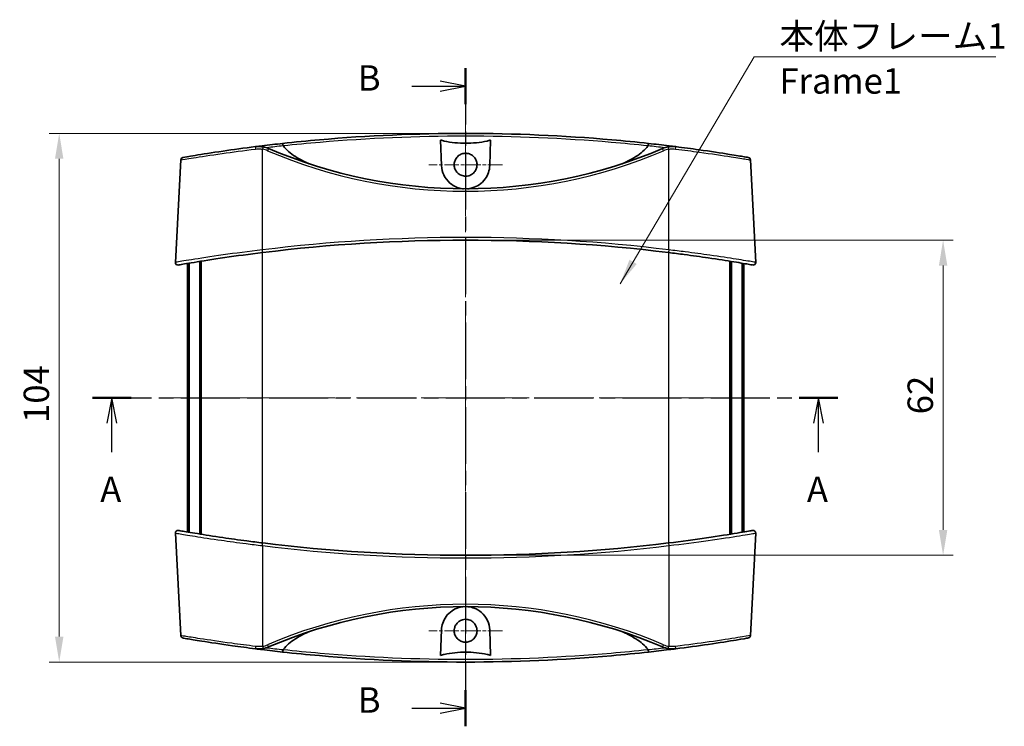
# Model space of a CAD drawing. Units: millimetres. Extents: x 0 to 2962, y 0 to 562.
# Drawn here: x 838 to 1032, y 269 to 408 of the extents above; entities that cross this region are included whole.
import ezdxf

# ---------------------------------------------------------------- set-up
doc = ezdxf.new("R2010")
doc.units = ezdxf.units.MM
doc.header["$LTSCALE"] = 1.5
doc.linetypes.add('CHAIN', pattern=[0.3543, 0.2362, -0.0295, 0.0591, -0.0295])
doc.layers.get('Defpoints').update_dxf_attribs({"lineweight": 25})
for name, color, linetype, lineweight in [('Center Mark (ISO)', 131, 'Continuous', 18), ('Centerline (ISO)', 131, 'Continuous', 18), ('Dimension (ISO)', 7, 'Continuous', 18), ('Section Line (ISO)', 7, 'CHAIN', 25), ('Symbol (ISO)', 7, 'Continuous', 18), ('Visible (ISO)', 7, 'Continuous', 35), ('Visible Narrow (ISO)', 7, 'Continuous', 25)]:
    doc.layers.add(name, color=color, linetype=linetype, lineweight=lineweight)
doc.styles.add('Note Text (TK)', font='txt')
doc.dimstyles.new('Default - Method 1b (TK)', dxfattribs={"dimscale": 1.5, "dimtxt": 2.5, "dimasz": 2.5, "dimexe": 1, "dimexo": 1.5, "dimgap": 1, "dimtad": 1, "dimtoh": 1, "dimrnd": 1e-08, "dimdsep": 46, "dimtxsty": 'Note Text (TK)', "dimcen": 0.09, "dimdle": 5, "dimclrd": 100, "dimclre": 100, "dimclrt": 7, "dimadec": 1, "dimazin": 1, "dimtfac": 1, "dimtmove": 0, "dimatfit": 3, "dimfxl": 1, "dimtolj": 1, "dimlwd": -1, "dimlwe": -1, "dimarcsym": 0})
doc.dimstyles.new('Default - Method 1b (TK)$7', dxfattribs={"dimscale": 1.5, "dimtxt": 2.5, "dimasz": 2.5, "dimexe": 1, "dimexo": 1.5, "dimgap": 1, "dimtad": 1, "dimtoh": 1, "dimrnd": 1e-08, "dimdsep": 46, "dimtxsty": 'Note Text (TK)', "dimcen": 0.09, "dimdle": 5, "dimclrd": 100, "dimclre": 100, "dimclrt": 7, "dimadec": 1, "dimazin": 1, "dimtfac": 1, "dimtmove": 0, "dimatfit": 3, "dimfxl": 1, "dimtolj": 1, "dimlwd": -1, "dimlwe": -1, "dimarcsym": 0})

# ---------------------------------------------------------------- blocks, each defined once
blk = doc.blocks.new('2dTransSection0')
at = {"layer": 'Section Line (ISO)', "linetype": 'CHAIN', "ltscale": 16.359531}
blk.add_line((142.543, 175.043), (215.894, 175.043), dxfattribs=at)
at = {"layer": 'Section Line (ISO)', "linetype": 'Continuous', "lineweight": 50}
for p, q in [((142.543, 175.043), (146.34, 175.043)), ((212.098, 175.043), (215.894, 175.043))]:
    blk.add_line(p, q, dxfattribs=at)
at = {"layer": 'Section Line (ISO)', "linetype": 'Continuous'}
for p, q in [((144.442, 175.043), (143.942, 172.543)), ((144.442, 172.543), (144.442, 175.043)), ((144.942, 172.543), (144.442, 175.043)), ((213.996, 175.043), (213.496, 172.543)), ((213.996, 172.543), (213.996, 175.043)), ((214.496, 172.543), (213.996, 175.043)), ((144.442, 169.695), (144.442, 172.543)), ((213.996, 169.695), (213.996, 172.543))]:
    blk.add_line(p, q, dxfattribs=at)
at = {"layer": 'Section Line (ISO)', "char_height": 2.5, "attachment_point": 7, "style": 'Note Text (TK)'}
for insert in [(143.305, 164.014), (212.859, 164.014)]:
    blk.add_mtext('A', dxfattribs=dict(at, insert=insert))
blk = doc.blocks.new('2dTransSection1')
at = {"layer": 'Section Line (ISO)', "linetype": 'CHAIN', "ltscale": 15.69896}
blk.add_line((179.266, 207.472), (179.266, 142.726), dxfattribs=at)
at = {"layer": 'Section Line (ISO)', "linetype": 'Continuous', "lineweight": 50}
for p, q in [((179.266, 207.472), (179.266, 203.91)), ((179.266, 146.288), (179.266, 142.726))]:
    blk.add_line(p, q, dxfattribs=at)
at = {"layer": 'Section Line (ISO)', "linetype": 'Continuous'}
for p, q in [((173.958, 205.691), (176.766, 205.691)), ((179.266, 205.691), (176.766, 206.191)), ((176.766, 205.691), (179.266, 205.691)), ((176.766, 205.191), (179.266, 205.691)), ((173.958, 144.507), (176.766, 144.507)), ((179.266, 144.507), (176.766, 145.007)), ((176.766, 144.507), (179.266, 144.507)), ((176.766, 144.007), (179.266, 144.507))]:
    blk.add_line(p, q, dxfattribs=at)
at = {"layer": 'Section Line (ISO)', "char_height": 2.5, "attachment_point": 7, "style": 'Note Text (TK)'}
for insert in [(168.655, 204.463), (168.655, 143.279)]:
    blk.add_mtext('B', dxfattribs=dict(at, insert=insert))
blk = doc.blocks.new('*D40')
at = {"layer": 'Defpoints', "color": 0}
for p in [(926.03, 386.09), (846.03, 282.09), (926.03, 282.09)]:
    blk.add_point(p, dxfattribs=at)
at = {"layer": 'Dimension (ISO)', "color": 100}
for p, q in [((923.03, 386.09), (844.03, 386.09)), ((846.03, 381.09), (846.03, 287.09)), ((923.03, 282.09), (844.03, 282.09))]:
    blk.add_line(p, q, dxfattribs=at)
for points in [[(845.2, 381.09), (846.86, 381.09), (846.03, 386.09)], [(845.2, 287.09), (846.86, 287.09), (846.03, 282.09)]]:
    blk.add_solid(points, dxfattribs=at)
at = {"layer": 'Dimension (ISO)', "color": 7, "insert": (841.53, 329.13), "char_height": 5, "attachment_point": 4, "rotation": 90, "style": 'Note Text (TK)'}
blk.add_mtext('\\A1;104', dxfattribs=at)
blk = doc.blocks.new('*D41')
at = {"layer": 'Defpoints', "color": 0}
for p in [(926.03, 365.09), (926.03, 303.09), (1020.03, 303.09)]:
    blk.add_point(p, dxfattribs=at)
at = {"layer": 'Dimension (ISO)', "color": 100}
for p, q in [((929.03, 365.09), (1022.03, 365.09)), ((1020.03, 360.09), (1020.03, 308.09)), ((929.03, 303.09), (1022.03, 303.09))]:
    blk.add_line(p, q, dxfattribs=at)
for points in [[(1019.2, 360.09), (1020.86, 360.09), (1020.03, 365.09)], [(1019.2, 308.09), (1020.86, 308.09), (1020.03, 303.09)]]:
    blk.add_solid(points, dxfattribs=at)
at = {"layer": 'Dimension (ISO)', "color": 7, "insert": (1015.53, 330.83), "char_height": 5, "attachment_point": 4, "rotation": 90, "style": 'Note Text (TK)'}
blk.add_mtext('\\A1;62', dxfattribs=at)

msp = doc.modelspace()

# ---------------------------------------------------------------- linework, layer by layer
at = {"layer": 'Center Mark (ISO)', "linetype": 'CHAIN', "ltscale": 8.055439}
for p, q in [((926.0312, 387.1713), (926.0312, 372.6726)), ((933.2805, 379.9219), (918.7818, 379.9219)), ((926.0311, 295.5009), (926.0311, 281.0021)), ((933.2805, 288.2515), (918.7818, 288.2515))]:
    msp.add_line(p, q, dxfattribs=at)
at = {"layer": 'Centerline (ISO)', "linetype": 'CHAIN', "ltscale": 23.990969}
for p, q in [((926.0312, 391.0867), (926.0312, 277.0867)), ((866.2812, 334.0867), (985.7812, 334.0867))]:
    msp.add_line(p, q, dxfattribs=at)
at = {"layer": 'Visible (ISO)'}
for p, q in [((921.2841, 379.7558), (921.1084, 384.7865)), ((930.9539, 384.7865), (930.7783, 379.7558)), ((869.971, 380.8818), (868.914, 360.7138)), ((982.0913, 380.8818), (983.1483, 360.7138)), ((871.5222, 307.6321), (871.5222, 360.5413)), ((871.6197, 307.6158), (871.6197, 360.5577)), ((873.7132, 307.2717), (873.7132, 360.9017)), ((873.9929, 307.2268), (873.9929, 360.9466)), ((978.0694, 307.2268), (978.0694, 360.9466)), ((978.3491, 307.2717), (978.3491, 360.9017)), ((980.4427, 307.6158), (980.4427, 360.5577)), ((980.5401, 307.6321), (980.5401, 360.5413)), ((871.2812, 307.6727), (871.2812, 360.5008)), ((980.7812, 307.6727), (980.7812, 360.5008)), ((869.971, 287.2916), (868.914, 307.4596)), ((982.0913, 287.2916), (983.1483, 307.4596)), ((921.1084, 283.387), (921.2841, 288.4176)), ((930.7783, 288.4176), (930.9539, 283.387))]:
    msp.add_line(p, q, dxfattribs=at)
for centre, radius, start, end in [((926.0312, 56.9745), 329.1123, 96.284246, 96.99161), ((926.0312, 56.9745), 329.1123, 83.00839, 83.715754), ((885.2922, 378.5162), 5, 66.889181, 80.547918), ((926.0312, 473.9775), 98.7908, 246.889181, 293.110819), ((966.7702, 378.5162), 5, 99.452082, 113.110819), ((870.4703, 380.8556), 0.5, 99.734174, 177), ((981.592, 380.8556), 0.5, 3, 80.265826), ((926.0312, 35.9745), 329.1123, 83.029707, 96.970293), ((869.4133, 360.6877), 0.5, 177, 279.890804), ((982.649, 360.6877), 0.5, 260.109196, 3), ((869.4133, 307.4858), 0.5, 80.109196, 183), ((982.649, 307.4858), 0.5, 357, 99.890804), ((926.0312, 632.199), 329.1122, 263.029707, 276.970293), ((926.0312, 194.1959), 98.7908, 66.889181, 113.110819), ((870.4703, 287.3178), 0.5, 183, 260.265826), ((981.592, 287.3178), 0.5, 279.734174, 357), ((885.2922, 289.6572), 5, 279.452082, 293.110819), ((966.7702, 289.6572), 5, 246.889181, 260.547918), ((926.0312, 611.199), 329.1123, 263.00839, 263.715754), ((926.0312, 611.199), 329.1123, 276.284246, 276.99161)]:
    msp.add_arc(centre, radius, start, end, dxfattribs=at)
for points, knots in [([(962.0561, 384.1091), (959.6467, 384.3744), (957.2254, 384.6141), (945.2972, 385.6607), (935.6716, 386.0866), (926.0365, 386.0867), (916.4064, 386.0869), (906.7856, 385.6617), (894.8536, 384.6158), (892.4239, 384.3754), (890.0062, 384.1091)], [-9.39370355, -9.39370355, -9.39370355, -9.39370355, -8.65543925, -8.65543925, -5.76931391, -5.76931391, -5.76931391, -2.88465696, -2.88465696, -2.14385304, -2.14385304, -2.14385304, -2.14385304]), ([(890.0997, 383.6813), (890.0919, 383.7452), (890.0832, 383.8067), (890.0649, 383.9182), (890.0555, 383.9671), (890.0386, 384.0397), (890.0312, 384.0656), (890.0177, 384.1005), (890.0116, 384.1093), (890.0064, 384.1091), (890.0063, 384.1091), (890.0062, 384.1091)], [0, 0, 0, 0, 0.0194670461, 0.0194670461, 0.0389922363, 0.0389922363, 0.0555366472, 0.0555366472, 0.0720929862, 0.0720929862, 0.0724106464, 0.0724106464, 0.0724106464, 0.0724106464]), ([(921.1084, 384.7865), (921.3498, 384.7074), (921.5943, 384.6405), (923.1115, 384.2719), (924.7016, 384.1399), (927.3608, 384.1399), (928.9508, 384.2719), (930.468, 384.6405), (930.7125, 384.7074), (930.9539, 384.7865)], [1.572055135, 1.572055135, 1.572055135, 1.572055135, 1.641565334, 1.641565334, 2.040447633, 2.040447633, 2.439329932, 2.439329932, 2.508840131, 2.508840131, 2.508840131, 2.508840131]), ([(962.0561, 384.1091), (962.056, 384.1091), (962.0559, 384.1091), (962.0507, 384.1093), (962.0446, 384.1005), (962.0311, 384.0656), (962.0237, 384.0397), (962.0069, 383.9671), (961.9975, 383.9182), (961.9792, 383.8067), (961.9705, 383.7452), (961.9626, 383.6813)], [-0.0003177898, -0.0003177898, -0.0003177898, -0.0003177898, 0, 0, 0.0165586855, 0.0165586855, 0.0331054414, 0.0331054414, 0.0526334484, 0.0526334484, 0.0721033029, 0.0721033029, 0.0721033029, 0.0721033029]), ([(884.6637, 383.4765), (882.4269, 383.1932), (880.2323, 382.8905), (876.0586, 382.2784), (874.1519, 381.975), (871.4841, 381.5376), (870.6744, 381.3979), (870.4075, 381.3522), (870.3863, 381.3486), (870.3868, 381.3487)], [0, 0, 0, 0, 0.67738589, 0.67738589, 1.44575214, 1.44575214, 2.17647829, 2.17647829, 2.31803206, 2.31803206, 2.31803206, 2.31803206]), ([(886.1133, 383.4483), (885.8738, 383.4882), (885.6315, 383.5106), (885.1465, 383.52), (884.9038, 383.507), (884.6637, 383.4765)], [-0.131094207, -0.131094207, -0.131094207, -0.131094207, -0.065547103, -0.065547103, 0, 0, 0, 0]), ([(890.1183, 383.6359), (890.1105, 383.6468), (890.1046, 383.6587), (890.1007, 383.6749), (890.1001, 383.6781), (890.0997, 383.6813)], [0, 0, 0, 0, 0.00401370973, 0.00401370973, 0.00501899257, 0.00501899257, 0.00501899257, 0.00501899257]), ([(895.1746, 380.1295), (894.9048, 380.2488), (894.6409, 380.3705), (893.427, 380.9576), (892.3184, 381.5898), (891.0999, 382.5528), (890.6685, 382.9518), (890.2777, 383.422), (890.1959, 383.527), (890.1183, 383.6359)], [6.682440654, 6.682440654, 6.682440654, 6.682440654, 6.767928076, 6.767928076, 7.087027573, 7.087027573, 7.233964949, 7.233964949, 7.270531514, 7.270531514, 7.270531514, 7.270531514]), ([(926.0312, 377.6726), (925.7339, 377.6726), (925.4395, 377.7315), (924.8912, 377.9603), (924.6426, 378.1277), (924.2489, 378.5248), (924.0982, 378.7421), (923.8962, 379.1804), (923.8338, 379.393), (923.7738, 379.8234), (923.7747, 380.0388), (923.8418, 380.4929), (923.9169, 380.7277), (924.1652, 381.2136), (924.3545, 381.4513), (924.7991, 381.8245), (925.0449, 381.9628), (925.5764, 382.1428), (925.8576, 382.1822), (926.4359, 382.1545), (926.7273, 382.0814), (927.2647, 381.8263), (927.5053, 381.6467), (927.8874, 381.2216), (928.0319, 380.9858), (928.2129, 380.5155), (928.2621, 380.2897), (928.2893, 379.8488), (928.2724, 379.6363), (928.1756, 379.2051), (928.0912, 378.9899), (927.8268, 378.5353), (927.629, 378.3113), (927.1742, 377.9652), (926.9261, 377.84), (926.4568, 377.7029), (926.2445, 377.6726), (926.0312, 377.6726)], [0, 0, 0, 0, 0.08918896, 0.08918896, 0.17823853, 0.17823853, 0.25695766, 0.25695766, 0.32306696, 0.32306696, 0.38735363, 0.38735363, 0.4608169, 0.4608169, 0.55108592, 0.55108592, 0.63496937, 0.63496937, 0.7194192, 0.7194192, 0.80866636, 0.80866636, 0.89788173, 0.89788173, 0.98016329, 0.98016329, 1.0490898, 1.0490898, 1.1127099, 1.1127099, 1.18168507, 1.18168507, 1.27048049, 1.27048049, 1.35314595, 1.35314595, 1.41715772, 1.41715772, 1.41715772, 1.41715772]), ([(961.944, 383.6359), (961.8665, 383.527), (961.7847, 383.422), (961.3939, 382.9518), (960.9625, 382.5528), (959.744, 381.5898), (958.6354, 380.9576), (957.4214, 380.3705), (957.1576, 380.2488), (956.8877, 380.1295)], [0.193095784, 0.193095784, 0.193095784, 0.193095784, 0.22966235, 0.22966235, 0.376599725, 0.376599725, 0.695699222, 0.695699222, 0.781186645, 0.781186645, 0.781186645, 0.781186645]), ([(961.9626, 383.6813), (961.9625, 383.6803), (961.9623, 383.6792), (961.961, 383.6707), (961.9588, 383.6636), (961.9527, 383.6494), (961.9487, 383.6424), (961.944, 383.6359)], [0.3478222685, 0.3478222685, 0.3478222685, 0.3478222685, 0.34836914863, 0.34836914863, 0.3520584136, 0.3520584136, 0.35599887562, 0.35599887562, 0.35599887562, 0.35599887562]), ([(967.3986, 383.4765), (967.1585, 383.507), (966.9159, 383.52), (966.4309, 383.5106), (966.1885, 383.4882), (965.9491, 383.4483)], [-0.131094207, -0.131094207, -0.131094207, -0.131094207, -0.065547103, -0.065547103, 0, 0, 0, 0]), ([(981.6743, 381.3491), (981.673, 381.3495), (981.4052, 381.3953), (980.2492, 381.5907), (979.2557, 381.757), (976.3481, 382.2217), (974.258, 382.5425), (970.4912, 383.0731), (968.9547, 383.2794), (967.3986, 383.4765)], [2.44961235, 2.44961235, 2.44961235, 2.44961235, 2.94792057, 2.94792057, 3.54233572, 3.54233572, 4.29634669, 4.29634669, 4.76760355, 4.76760355, 4.76760355, 4.76760355]), ([(925.643, 375.1875), (925.5724, 375.1933), (925.5018, 375.2007), (925.0613, 375.2567), (924.7024, 375.3466), (923.8272, 375.6754), (923.3453, 375.9659), (922.4207, 376.7624), (922.0135, 377.302), (921.4617, 378.4777), (921.3067, 379.1067), (921.2841, 379.7558)], [-0.733561523, -0.733561523, -0.733561523, -0.733561523, -0.712113652, -0.712113652, -0.59932735, -0.59932735, -0.423298612, -0.423298612, -0.206663433, -0.206663433, 0, 0, 0, 0]), ([(930.7783, 379.7558), (930.7621, 379.2926), (930.6785, 378.8392), (930.3819, 377.9567), (930.1632, 377.5311), (929.5639, 376.699), (929.1625, 376.3054), (928.2909, 375.7152), (927.8397, 375.5003), (927.0505, 375.2716), (926.7379, 375.2136), (926.4193, 375.1875)], [-1.545604387, -1.545604387, -1.545604387, -1.545604387, -1.397958825, -1.397958825, -1.243087436, -1.243087436, -1.063429414, -1.063429414, -0.908368829, -0.908368829, -0.811834066, -0.811834066, -0.811834066, -0.811834066]), ([(869.5006, 360.1955), (869.5002, 360.1954), (869.5601, 360.2057), (870.0661, 360.2937), (871.0686, 360.4684), (874.1288, 360.9722), (876.2194, 361.3042), (880.9165, 361.9883), (883.503, 362.3378), (886.0918, 362.6543)], [2.61607255, 2.61607255, 2.61607255, 2.61607255, 2.86131486, 2.86131486, 3.64094354, 3.64094354, 4.44856537, 4.44856537, 5.23219079, 5.23219079, 5.23219079, 5.23219079]), ([(965.9705, 362.6543), (967.0151, 362.5266), (968.0597, 362.3938), (970.7278, 362.0417), (972.322, 361.8184), (975.7166, 361.3204), (977.4333, 361.0509), (980.2307, 360.5963), (981.2942, 360.4144), (982.344, 360.2335), (982.561, 360.1958), (982.5618, 360.1955)], [0, 0, 0, 0, 0.31619241, 0.31619241, 0.82210025, 0.82210025, 1.47978046, 1.47978046, 2.15216616, 2.15216616, 2.61607255, 2.61607255, 2.61607255, 2.61607255]), ([(886.0918, 305.5191), (885.0473, 305.6468), (884.0027, 305.7797), (881.3345, 306.1318), (879.7403, 306.3551), (876.3457, 306.853), (874.629, 307.1226), (871.8316, 307.5771), (870.7681, 307.759), (869.7183, 307.9399), (869.5014, 307.9777), (869.5006, 307.9779)], [0, 0, 0, 0, 0.31619241, 0.31619241, 0.82210025, 0.82210025, 1.47978046, 1.47978046, 2.15216616, 2.15216616, 2.61607255, 2.61607255, 2.61607255, 2.61607255]), ([(982.5618, 307.9779), (982.5622, 307.9781), (982.5022, 307.9677), (981.9963, 307.8798), (980.9937, 307.705), (977.9335, 307.2013), (975.8429, 306.8692), (971.1459, 306.1852), (968.5593, 305.8356), (965.9705, 305.5191)], [2.61607255, 2.61607255, 2.61607255, 2.61607255, 2.86131486, 2.86131486, 3.64094354, 3.64094354, 4.44856537, 4.44856537, 5.23219079, 5.23219079, 5.23219079, 5.23219079]), ([(921.2841, 288.4176), (921.3002, 288.8808), (921.3839, 289.3342), (921.6804, 290.2167), (921.8991, 290.6423), (922.4984, 291.4745), (922.8998, 291.868), (923.7714, 292.4582), (924.2226, 292.6732), (925.0118, 292.9019), (925.3244, 292.9598), (925.643, 292.986)], [-1.545604387, -1.545604387, -1.545604387, -1.545604387, -1.397958825, -1.397958825, -1.243087436, -1.243087436, -1.063429414, -1.063429414, -0.908368829, -0.908368829, -0.811834066, -0.811834066, -0.811834066, -0.811834066]), ([(926.4193, 292.986), (926.49, 292.9802), (926.5605, 292.9728), (927.0011, 292.9167), (927.3599, 292.8268), (928.2351, 292.498), (928.717, 292.2076), (929.6416, 291.411), (930.0489, 290.8714), (930.6006, 289.6957), (930.7556, 289.0667), (930.7783, 288.4176)], [-0.733561523, -0.733561523, -0.733561523, -0.733561523, -0.712113652, -0.712113652, -0.59932735, -0.59932735, -0.423298612, -0.423298612, -0.206663433, -0.206663433, 0, 0, 0, 0]), ([(926.0312, 290.5009), (926.3285, 290.5009), (926.6228, 290.4419), (927.1711, 290.2132), (927.4198, 290.0458), (927.8134, 289.6486), (927.9641, 289.4314), (928.1662, 288.993), (928.2285, 288.7804), (928.2885, 288.35), (928.2877, 288.1347), (928.2206, 287.6805), (928.1455, 287.4457), (927.8971, 286.9598), (927.7078, 286.7221), (927.2632, 286.3489), (927.0174, 286.2106), (926.4859, 286.0307), (926.2047, 285.9912), (925.6264, 286.019), (925.335, 286.092), (924.7977, 286.3472), (924.557, 286.5267), (924.1749, 286.9519), (924.0304, 287.1877), (923.8494, 287.658), (923.8002, 287.8838), (923.773, 288.3247), (923.79, 288.5371), (923.8867, 288.9683), (923.9712, 289.1836), (924.2355, 289.6381), (924.4333, 289.8621), (924.8881, 290.2083), (925.1362, 290.3335), (925.6055, 290.4705), (925.8178, 290.5009), (926.0312, 290.5009)], [0, 0, 0, 0, 0.08918896, 0.08918896, 0.17823853, 0.17823853, 0.25695766, 0.25695766, 0.32306696, 0.32306696, 0.38735363, 0.38735363, 0.4608169, 0.4608169, 0.55108592, 0.55108592, 0.63496937, 0.63496937, 0.7194192, 0.7194192, 0.80866636, 0.80866636, 0.89788173, 0.89788173, 0.98016329, 0.98016329, 1.0490898, 1.0490898, 1.1127099, 1.1127099, 1.18168507, 1.18168507, 1.27048049, 1.27048049, 1.35314595, 1.35314595, 1.41715772, 1.41715772, 1.41715772, 1.41715772]), ([(890.1183, 284.5376), (890.1959, 284.6465), (890.2777, 284.7514), (890.6685, 285.2217), (891.0999, 285.6206), (892.3184, 286.5836), (893.427, 287.2158), (894.6409, 287.8029), (894.9048, 287.9247), (895.1746, 288.044)], [0.193095784, 0.193095784, 0.193095784, 0.193095784, 0.22966235, 0.22966235, 0.376599725, 0.376599725, 0.695699222, 0.695699222, 0.781186645, 0.781186645, 0.781186645, 0.781186645]), ([(956.8877, 288.044), (957.1576, 287.9247), (957.4214, 287.8029), (958.6354, 287.2158), (959.744, 286.5836), (960.9625, 285.6206), (961.3939, 285.2217), (961.7847, 284.7514), (961.8665, 284.6465), (961.944, 284.5376)], [6.682440654, 6.682440654, 6.682440654, 6.682440654, 6.767928076, 6.767928076, 7.087027573, 7.087027573, 7.233964949, 7.233964949, 7.270531514, 7.270531514, 7.270531514, 7.270531514]), ([(870.3881, 286.8243), (870.3894, 286.8239), (870.6571, 286.7781), (871.8131, 286.5828), (872.8066, 286.4164), (875.7142, 285.9517), (877.8043, 285.631), (881.5712, 285.1003), (883.1076, 284.8941), (884.6637, 284.6969)], [2.44961235, 2.44961235, 2.44961235, 2.44961235, 2.94792057, 2.94792057, 3.54233572, 3.54233572, 4.29634669, 4.29634669, 4.76760355, 4.76760355, 4.76760355, 4.76760355]), ([(967.3986, 284.6969), (969.6354, 284.9803), (971.8301, 285.283), (976.0038, 285.8951), (977.9104, 286.1985), (980.5782, 286.6358), (981.388, 286.7756), (981.6549, 286.8213), (981.6761, 286.8249), (981.6755, 286.8247)], [0, 0, 0, 0, 0.67738589, 0.67738589, 1.44575214, 1.44575214, 2.17647829, 2.17647829, 2.31803206, 2.31803206, 2.31803206, 2.31803206]), ([(884.6637, 284.6969), (884.9038, 284.6665), (885.1465, 284.6535), (885.6315, 284.6629), (885.8738, 284.6853), (886.1133, 284.7251)], [-0.131094207, -0.131094207, -0.131094207, -0.131094207, -0.065547103, -0.065547103, 0, 0, 0, 0]), ([(890.0062, 284.0643), (890.0063, 284.0643), (890.0064, 284.0643), (890.0116, 284.0641), (890.0177, 284.0729), (890.0312, 284.1078), (890.0386, 284.1337), (890.0555, 284.2063), (890.0649, 284.2552), (890.0832, 284.3667), (890.0919, 284.4282), (890.0997, 284.4921)], [-0.0003177898, -0.0003177898, -0.0003177898, -0.0003177898, 0, 0, 0.0165586855, 0.0165586855, 0.0331054414, 0.0331054414, 0.0526334484, 0.0526334484, 0.0721033029, 0.0721033029, 0.0721033029, 0.0721033029]), ([(890.0062, 284.0643), (892.4156, 283.799), (894.8369, 283.5593), (906.7651, 282.5128), (916.3907, 282.0869), (926.0258, 282.0867), (935.6559, 282.0866), (945.2768, 282.5117), (957.2087, 283.5577), (959.6384, 283.7981), (962.0561, 284.0643)], [-9.39370355, -9.39370355, -9.39370355, -9.39370355, -8.65543925, -8.65543925, -5.76931391, -5.76931391, -5.76931391, -2.88465696, -2.88465696, -2.14385304, -2.14385304, -2.14385304, -2.14385304]), ([(890.0997, 284.4921), (890.0998, 284.4932), (890.1, 284.4943), (890.1013, 284.5027), (890.1035, 284.5098), (890.1096, 284.5241), (890.1137, 284.531), (890.1183, 284.5376)], [0.3478222685, 0.3478222685, 0.3478222685, 0.3478222685, 0.34836914863, 0.34836914863, 0.3520584136, 0.3520584136, 0.35599887562, 0.35599887562, 0.35599887562, 0.35599887562]), ([(930.9539, 283.387), (930.7125, 283.4661), (930.468, 283.533), (928.9508, 283.9015), (927.3608, 284.0335), (924.7016, 284.0335), (923.1115, 283.9015), (921.5943, 283.533), (921.3498, 283.4661), (921.1084, 283.387)], [1.572055135, 1.572055135, 1.572055135, 1.572055135, 1.641565334, 1.641565334, 2.040447633, 2.040447633, 2.439329932, 2.439329932, 2.508840131, 2.508840131, 2.508840131, 2.508840131]), ([(961.944, 284.5376), (961.9518, 284.5267), (961.9578, 284.5148), (961.9617, 284.4986), (961.9622, 284.4953), (961.9626, 284.4921)], [0, 0, 0, 0, 0.00401370973, 0.00401370973, 0.00501899257, 0.00501899257, 0.00501899257, 0.00501899257]), ([(961.9626, 284.4921), (961.9705, 284.4282), (961.9792, 284.3667), (961.9975, 284.2552), (962.0069, 284.2063), (962.0237, 284.1337), (962.0311, 284.1078), (962.0446, 284.0729), (962.0507, 284.0641), (962.0559, 284.0643), (962.056, 284.0643), (962.0561, 284.0643)], [0, 0, 0, 0, 0.0194670461, 0.0194670461, 0.0389922363, 0.0389922363, 0.0555366472, 0.0555366472, 0.0720929862, 0.0720929862, 0.0724106464, 0.0724106464, 0.0724106464, 0.0724106464]), ([(965.9491, 284.7251), (966.1885, 284.6853), (966.4309, 284.6629), (966.9159, 284.6535), (967.1585, 284.6665), (967.3986, 284.6969)], [-0.131094207, -0.131094207, -0.131094207, -0.131094207, -0.065547103, -0.065547103, 0, 0, 0, 0])]:
    msp.add_open_spline(points, degree=3, knots=knots, dxfattribs=at)
for points in [[(885.9703, 383.6394), (885.534, 383.5859), (885.0979, 383.5315), (884.6637, 383.4765)], [(967.3986, 383.4765), (966.9644, 383.5315), (966.5283, 383.5859), (966.092, 383.6394)], [(884.6637, 284.6969), (885.0979, 284.6419), (885.534, 284.5875), (885.9703, 284.534)], [(966.092, 284.534), (966.5283, 284.5875), (966.9644, 284.6419), (967.3986, 284.6969)]]:
    msp.add_open_spline(points, degree=3, dxfattribs=at)
at = {"layer": 'Visible Narrow (ISO)'}
for p, q in [((886.0312, 363.1768), (886.0312, 382.9813)), ((966.0312, 363.1768), (966.0312, 382.9813)), ((886.0312, 305.5265), (886.0312, 362.6469)), ((966.0312, 305.5265), (966.0312, 362.6469)), ((886.0312, 304.9966), (886.0312, 285.1922)), ((966.0312, 304.9966), (966.0312, 285.1922))]:
    msp.add_line(p, q, dxfattribs=at)
for centre, radius, start, end in [((885.2922, 378.5424), 4.5, 66.889181, 80.547918), ((926.0312, 56.9919), 328.6123, 96.274183, 96.844928), ((926.0312, 474.0037), 99.2908, 246.889181, 293.110819), ((926.0312, 56.9919), 328.6123, 83.155072, 83.725817), ((966.7702, 378.5424), 4.5, 99.452082, 113.110819), ((926.0312, 36.0006), 329.6123, 83.029707, 96.970293), ((926.0312, 632.1728), 329.6122, 263.029707, 276.970293), ((926.0312, 194.1698), 99.2908, 66.889181, 113.110819), ((885.2922, 289.6311), 4.5, 279.452082, 293.110819), ((966.7702, 289.6311), 4.5, 246.889181, 260.547918), ((926.0312, 611.1815), 328.6123, 263.155072, 263.725817), ((926.0312, 611.1815), 328.6123, 276.274183, 276.844928)]:
    msp.add_arc(centre, radius, start, end, dxfattribs=at)
for centre, major_axis, ratio, start_param, end_param in [((884.7265, 382.9805), (-0.0628, 0.496), 0.07723275, 0, 1.50823501), ((886.0312, 383.1432), (-0.0609, 0.4963), 0.00425066, 5.42234024, 6.28318531), ((886.0312, 382.9551), (0.0821, 0.4932), 0.00860623, 0, 1.51914796), ((887.0585, 382.6551), (0.1963, 0.4599), 0.02056627, 0, 1.52264186), ((965.0039, 382.6551), (-0.1963, 0.4599), 0.02056627, 4.76054345, 6.28318531), ((966.0312, 382.9551), (-0.0821, 0.4932), 0.00860623, 4.76403735, 6.28318531), ((966.0312, 383.1432), (0.0609, 0.4963), 0.00425066, 0, 0.86084507), ((967.3358, 382.9805), (0.0628, 0.496), 0.07723275, 4.7749503, 6.28318531), ((886.0312, 363.1506), (0.0607, -0.4963), 0.0063598, 0, 1.62276887), ((966.0312, 363.1506), (-0.0607, -0.4963), 0.0063598, 4.66041643, 6.28318531), ((886.0312, 305.0228), (0.0607, 0.4963), 0.0063598, 4.66041643, 6.28318531), ((966.0312, 305.0228), (-0.0607, 0.4963), 0.0063598, 0, 1.62276887), ((884.7265, 285.1929), (-0.0628, -0.496), 0.07723275, 4.7749503, 6.28318531), ((886.0312, 285.2183), (0.0821, -0.4932), 0.00860623, 4.76403735, 6.28318531), ((887.0585, 285.5184), (0.1963, -0.4599), 0.02056627, 4.76054345, 6.28318531), ((965.0039, 285.5184), (-0.1963, -0.4599), 0.02056627, 0, 1.52264186), ((966.0312, 285.2183), (-0.0821, -0.4932), 0.00860623, 0, 1.51914796), ((967.3358, 285.1929), (0.0628, -0.496), 0.07723275, 0, 1.50823501), ((886.0312, 285.0303), (-0.0609, -0.4963), 0.00425066, 0, 0.86084507), ((966.0312, 285.0303), (0.0609, -0.4963), 0.00425066, 5.42234024, 6.28318531)]:
    msp.add_ellipse(centre, major_axis=major_axis, ratio=ratio, start_param=start_param, end_param=end_param, dxfattribs=at)
for points, knots in [([(890.0997, 383.6813), (892.5225, 383.9394), (894.9574, 384.173), (906.8586, 385.1852), (916.4429, 385.5997), (926.0365, 385.5995), (935.635, 385.5994), (945.2242, 385.1841), (957.1216, 384.1714), (959.5481, 383.9385), (961.9626, 383.6813)], [2.13942674, 2.13942674, 2.13942674, 2.13942674, 2.88465696, 2.88465696, 5.76931391, 5.76931391, 5.76931391, 8.65543925, 8.65543925, 9.39812986, 9.39812986, 9.39812986, 9.39812986]), ([(869.972, 380.8821), (869.9715, 380.8819), (869.9933, 380.8855), (870.2683, 380.9312), (871.1025, 381.0707), (873.8512, 381.5074), (875.8159, 381.8103), (880.117, 382.4215), (882.3789, 382.7237), (884.6844, 383.0067)], [-2.31803206, -2.31803206, -2.31803206, -2.31803206, -2.17647829, -2.17647829, -1.44575214, -1.44575214, -0.67738589, -0.67738589, 0, 0, 0, 0]), ([(884.6844, 383.0067), (884.9075, 383.0341), (885.1329, 383.0458), (885.5835, 383.0373), (885.8087, 383.0172), (886.0312, 382.9813)], [0, 0, 0, 0, 0.065547103, 0.065547103, 0.131094207, 0.131094207, 0.131094207, 0.131094207]), ([(966.0312, 382.9813), (966.2536, 383.0172), (966.4788, 383.0373), (966.9294, 383.0458), (967.1549, 383.0341), (967.378, 383.0067)], [0, 0, 0, 0, 0.065547103, 0.065547103, 0.131094207, 0.131094207, 0.131094207, 0.131094207]), ([(967.378, 383.0067), (968.9819, 382.8098), (970.5654, 382.6039), (974.4475, 382.074), (976.6013, 381.7538), (979.5972, 381.2898), (980.6208, 381.1237), (981.8118, 380.9286), (982.0876, 380.8829), (982.089, 380.8825)], [-4.76760355, -4.76760355, -4.76760355, -4.76760355, -4.29634669, -4.29634669, -3.54233572, -3.54233572, -2.94792057, -2.94792057, -2.44961235, -2.44961235, -2.44961235, -2.44961235]), ([(886.0312, 363.1768), (883.3599, 362.8598), (880.6912, 362.5097), (875.8455, 361.8247), (873.689, 361.4921), (870.5326, 360.9876), (869.4986, 360.8125), (868.9768, 360.7245), (868.915, 360.7141), (868.9154, 360.7143)], [-5.23219079, -5.23219079, -5.23219079, -5.23219079, -4.44856537, -4.44856537, -3.64094354, -3.64094354, -2.86131486, -2.86131486, -2.61607255, -2.61607255, -2.61607255, -2.61607255]), ([(983.1469, 360.7143), (983.1461, 360.7145), (982.9223, 360.7523), (981.8396, 360.9335), (980.7427, 361.1157), (977.8573, 361.5709), (976.0864, 361.8409), (972.5845, 362.3396), (970.9398, 362.5632), (968.1868, 362.9158), (967.109, 363.0489), (966.0312, 363.1768)], [-2.61607255, -2.61607255, -2.61607255, -2.61607255, -2.15216616, -2.15216616, -1.47978046, -1.47978046, -0.82210025, -0.82210025, -0.31619241, -0.31619241, 0, 0, 0, 0]), ([(868.9154, 307.4592), (868.9162, 307.4589), (869.14, 307.4211), (870.2227, 307.24), (871.3196, 307.0578), (874.205, 306.6026), (875.9759, 306.3326), (879.4778, 305.8339), (881.1226, 305.6102), (883.8755, 305.2576), (884.9533, 305.1246), (886.0312, 304.9966)], [-2.61607255, -2.61607255, -2.61607255, -2.61607255, -2.15216616, -2.15216616, -1.47978046, -1.47978046, -0.82210025, -0.82210025, -0.31619241, -0.31619241, 0, 0, 0, 0]), ([(966.0312, 304.9966), (968.7024, 305.3136), (971.3711, 305.6637), (976.2168, 306.3488), (978.3733, 306.6813), (981.5297, 307.1859), (982.5637, 307.3609), (983.0855, 307.449), (983.1473, 307.4593), (983.1469, 307.4592)], [-5.23219079, -5.23219079, -5.23219079, -5.23219079, -4.44856537, -4.44856537, -3.64094354, -3.64094354, -2.86131486, -2.86131486, -2.61607255, -2.61607255, -2.61607255, -2.61607255]), ([(884.6844, 285.1668), (883.0804, 285.3636), (881.4969, 285.5696), (877.6148, 286.0994), (875.461, 286.4197), (872.4651, 286.8837), (871.4415, 287.0498), (870.2505, 287.2448), (869.9747, 287.2906), (869.9734, 287.291)], [-4.76760355, -4.76760355, -4.76760355, -4.76760355, -4.29634669, -4.29634669, -3.54233572, -3.54233572, -2.94792057, -2.94792057, -2.44961235, -2.44961235, -2.44961235, -2.44961235]), ([(982.0903, 287.2913), (982.0908, 287.2915), (982.069, 287.2879), (981.794, 287.2423), (980.9598, 287.1028), (978.2111, 286.666), (976.2465, 286.3631), (971.9453, 285.7519), (969.6834, 285.4497), (967.378, 285.1668)], [-2.31803206, -2.31803206, -2.31803206, -2.31803206, -2.17647829, -2.17647829, -1.44575214, -1.44575214, -0.67738589, -0.67738589, 0, 0, 0, 0]), ([(886.0312, 285.1922), (885.8087, 285.1563), (885.5835, 285.1361), (885.1329, 285.1277), (884.9075, 285.1394), (884.6844, 285.1668)], [0, 0, 0, 0, 0.065547103, 0.065547103, 0.131094207, 0.131094207, 0.131094207, 0.131094207]), ([(967.378, 285.1668), (967.1549, 285.1394), (966.9294, 285.1277), (966.4788, 285.1361), (966.2536, 285.1563), (966.0312, 285.1922)], [0, 0, 0, 0, 0.065547103, 0.065547103, 0.131094207, 0.131094207, 0.131094207, 0.131094207]), ([(961.9626, 284.4921), (959.5399, 284.234), (957.105, 284.0004), (945.2038, 282.9883), (935.6194, 282.5737), (926.0258, 282.5739), (916.4273, 282.5741), (906.8382, 282.9893), (894.9408, 284.002), (892.5142, 284.2349), (890.0997, 284.4921)], [2.13942674, 2.13942674, 2.13942674, 2.13942674, 2.88465696, 2.88465696, 5.76931391, 5.76931391, 5.76931391, 8.65543925, 8.65543925, 9.39812986, 9.39812986, 9.39812986, 9.39812986])]:
    msp.add_open_spline(points, degree=3, knots=knots, dxfattribs=at)

# ---------------------------------------------------------------- block references
at = {"layer": 'Section Line (ISO)', "xscale": 2, "yscale": 2, "zscale": 2}
for name in ['2dTransSection1', '2dTransSection0']:
    msp.add_blockref(name, (567.5, -16), dxfattribs=at)

# ---------------------------------------------------------------- texts
at = {"layer": 'Symbol (ISO)', "color": 7, "insert": (987.8074, 407.7277), "char_height": 5, "width": 45.614038, "attachment_point": 1, "line_spacing_factor": 1.058182, "style": 'Note Text (TK)'}
msp.add_mtext('{\\fＭＳ Ｐゴシック|b0|i0;本体フレーム1\\P\\fＭＳ Ｐゴシック|b0|i0;Frame1}', dxfattribs=at)

# ---------------------------------------------------------------- dimensions: what is measured, and where the dimension line sits
at = {"layer": 'Dimension (ISO)', "color": 100}
for base, p1, p2, picture, middle in [((846.0312, 282.0867), (926.0312, 386.0867), (926.0312, 282.0867), '*D40', (846.0312, 334.0867)), ((1020.0312, 303.0867), (926.0312, 365.0867), (926.0312, 303.0867), '*D41', (1020.0312, 334.0867))]:
    dim = msp.add_linear_dim(base=base, p1=p1, p2=p2, angle=90, dimstyle='Default - Method 1b (TK)', override={"dimscale": 0, "dimtxt": 5, "dimasz": 5, "dimexe": 2, "dimexo": 3, "dimgap": 2, "dimtoh": 0, "dimdec": 2, "dimcen": 0.18, "dimtol": 0, "dimlim": 0, "dimtp": 0, "dimtm": 0, "dimtdec": 2, "dimtofl": 0, "dimatfit": 1}, dxfattribs=at)
    dim.commit()
    dim.dimension.update_dxf_attribs({"geometry": picture, "text_midpoint": middle, "dimtype": 160})

# ---------------------------------------------------------------- leaders
at = {"layer": 'Symbol (ISO)', "color": 100, "annotation_type": 0, "has_hookline": 1, "hookline_direction": 0, "text_width": 42.6136}
msp.add_leader([(956.4602, 356.5082), (982.8074, 401.1517), (987.8074, 401.1517)], dimstyle='Default - Method 1b (TK)$7', override={"dimscale": 0, "dimtxt": 5, "dimasz": 5, "dimgap": 0, "dimtad": 1}, dxfattribs=at)

doc.saveas('drawing.dxf')
